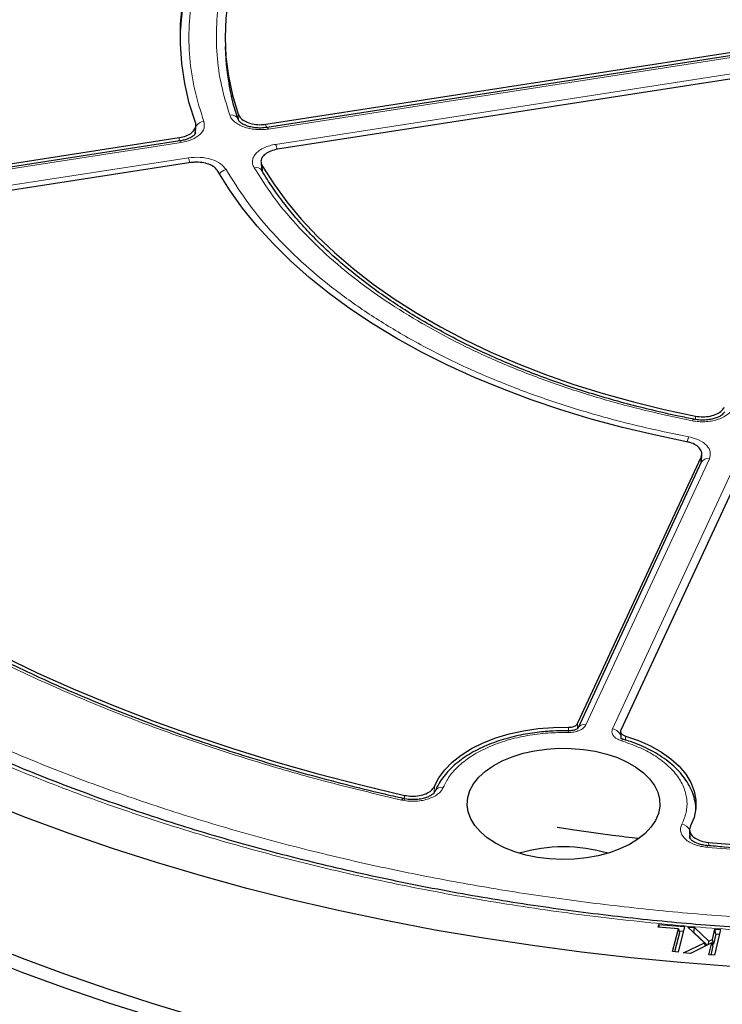
# Model space of a CAD drawing. Units: millimetres. Extents: x 0 to 420, y 0 to 297.
# Drawn here: x 279 to 302, y 171 to 202 of the extents above; entities that cross this region are included whole.
import ezdxf

# ---------------------------------------------------------------- set-up
doc = ezdxf.new("R2010")
doc.units = ezdxf.units.MM

msp = doc.modelspace()

# ---------------------------------------------------------------- linework, layer by layer
at = {"color": 7, "linetype": 'Continuous', "lineweight": 25}
for p, q in [((285.8217, 201.5175), (285.8314, 201.2925)), ((287.1202, 199.0367), (302.821, 201.4654)), ((302.8426, 201.3597), (287.1579, 198.9335)), ((304.0799, 200.8063), (287.4899, 198.2401)), ((284.8717, 198.7275), (284.8855, 198.9949)), ((265.0181, 195.6179), (284.3558, 198.6091)), ((284.3748, 198.503), (265.0554, 195.5146)), ((284.7255, 197.8125), (265.3878, 194.8213)), ((286.9657, 197.8301), (286.978, 197.6018)), ((286.988, 197.5627), (286.978, 197.6018)), ((297.0562, 179.939), (300.9933, 188.4214)), ((300.9965, 188.3107), (300.9943, 188.2937)), ((301.0057, 188.3138), (301.0001, 188.2658)), ((301.0069, 188.3012), (301.0178, 188.5168)), ((300.9983, 188.2621), (297.0617, 179.7808)), ((302.3732, 188.2079), (298.4361, 179.7255)), ((296.7545, 179.7009), (296.6068, 179.7036)), ((298.4264, 179.6778), (298.4374, 179.4588)), ((300.6227, 176.5412), (300.6368, 176.285)), ((299.6242, 173.4432), (299.6478, 173.5329)), ((300.2683, 173.3869), (299.6242, 173.4432)), ((299.6478, 173.5329), (300.4697, 173.4611)), ((299.6625, 173.4398), (299.6478, 173.5329)), ((300.0802, 172.6687), (300.2683, 173.3869)), ((300.3027, 173.2615), (300.1459, 172.6629)), ((300.4697, 173.4611), (300.258, 172.6532)), ((300.2683, 173.3869), (300.3027, 173.2615)), ((300.4293, 173.307), (300.2868, 173.3195)), ((300.576, 173.4487), (300.7852, 173.4327)), ((301.1054, 172.9458), (300.576, 173.4487)), ((300.7668, 173.2765), (300.7564, 173.2773)), ((300.7668, 173.2765), (300.7852, 173.4327)), ((301.1888, 172.8713), (300.7668, 173.2765)), ((300.7852, 173.4327), (301.2396, 172.9963)), ((301.3577, 173.0545), (301.4335, 173.3827)), ((301.6139, 173.3687), (301.4242, 172.5481)), ((301.4335, 173.3827), (301.6139, 173.3687)), ((301.4595, 173.2231), (301.4335, 173.3827)), ((300.4314, 172.6246), (301.1054, 172.9458)), ((301.3317, 172.9422), (300.6564, 172.6073)), ((301.1333, 172.8438), (301.1054, 172.9458)), ((301.2351, 172.8943), (301.2396, 172.9963)), ((301.2396, 172.9963), (301.3577, 173.0545)), ((301.2438, 172.5621), (301.3317, 172.9422)), ((301.3722, 172.8453), (301.3317, 172.9422)), ((301.3862, 172.9056), (301.3577, 173.0545)), ((301.4595, 173.2231), (301.3862, 172.9056)), ((301.5781, 173.2139), (301.4595, 173.2231)), ((300.258, 172.6532), (300.0802, 172.6687)), ((300.6564, 172.6073), (300.4314, 172.6246)), ((301.3722, 172.8453), (301.3056, 172.5573)), ((301.3862, 172.9056), (301.3537, 172.8896)), ((301.4242, 172.5481), (301.2438, 172.5621))]:
    msp.add_line(p, q, dxfattribs=at)
at = {"color": 8, "linetype": 'Continuous', "lineweight": 18}
for p, q in [((302.8863, 201.3106), (287.2015, 198.8844)), ((287.4284, 198.3955), (304.0236, 200.9625)), ((286.2425, 199.1369), (286.2351, 199.3549)), ((287.1202, 199.0367), (287.1238, 198.9307)), ((284.8514, 198.7184), (284.859, 198.869)), ((284.859, 198.869), (284.862, 198.7466)), ((284.4184, 198.4539), (265.0991, 195.4655)), ((284.3502, 198.4992), (284.3558, 198.6091)), ((265.326, 194.9767), (284.6454, 197.965)), ((286.999, 197.7091), (287.0093, 197.5215)), ((300.8108, 189.6272), (300.8142, 189.7338)), ((301.2575, 188.3751), (297.3209, 179.8938)), ((300.9836, 188.2304), (300.9933, 188.4214)), ((301.0013, 188.3493), (300.9965, 188.3107)), ((298.1677, 179.7628), (302.1043, 188.2441)), ((297.0562, 179.939), (297.0506, 179.7716)), ((296.7652, 179.6822), (296.7694, 179.8169)), ((298.5787, 179.537), (298.585, 179.4077)), ((298.4353, 179.4462), (298.4436, 179.495)), ((298.4436, 179.495), (298.4473, 179.5032)), ((291.5305, 177.5046), (291.535, 177.6469)), ((292.4905, 177.9363), (292.4843, 177.7475)), ((301.2323, 176.1469), (301.2383, 176.041))]:
    msp.add_line(p, q, dxfattribs=at)
at = {"color": 7, "linetype": 'Continuous', "lineweight": 25, "flags": 128}
for points in [[(284.8702, 199.0903), (284.6744, 199.7125), (284.5289, 200.3392), (284.434, 200.9692), (284.3899, 201.6011), (284.3966, 202.2335), (284.4543, 202.865), (284.5627, 203.4942), (284.7217, 204.1199), (284.9308, 204.7407), (285.1897, 205.3552), (285.4977, 205.962), (285.8543, 206.56), (286.2586, 207.1477), (286.7097, 207.724), (287.2068, 208.2875), (287.7486, 208.8371), (288.3341, 209.3716), (288.962, 209.8897), (289.6309, 210.3905), (290.3394, 210.8728)], [(291.2923, 210.2497), (290.6106, 209.7774), (289.969, 209.2868), (289.369, 208.7789), (288.8121, 208.2549), (288.2994, 207.7161), (287.8322, 207.1637), (287.4115, 206.5989), (287.0383, 206.0231), (286.7136, 205.4377), (286.438, 204.8439), (286.2121, 204.2431), (286.0365, 203.6368), (285.9117, 203.0262), (285.8378, 202.413), (285.8151, 201.7984), (285.8436, 201.1838), (285.9232, 200.5708), (286.0538, 199.9607), (286.2351, 199.3549)], [(300.5288, 188.9191), (299.4975, 189.1323), (298.4845, 189.3729), (297.4919, 189.6405), (296.522, 189.9343), (295.5768, 190.2539), (294.6583, 190.5985), (293.7685, 190.9673), (292.9093, 191.3596), (292.0827, 191.7745), (291.2903, 192.2111), (290.534, 192.6686), (289.8152, 193.1458), (289.1357, 193.6417), (288.4968, 194.1554), (287.8999, 194.6856), (287.3464, 195.2313), (286.8373, 195.7913), (286.3739, 196.3642), (285.9571, 196.949), (285.5878, 197.5444)], [(286.999, 197.7091), (287.3667, 197.1322), (287.782, 196.5662), (288.2439, 196.0123), (288.7515, 195.4719), (289.3035, 194.9462), (289.8986, 194.4364), (290.5355, 193.9437), (291.2126, 193.4693), (291.9285, 193.0142), (292.6815, 192.5796), (293.4698, 192.1663), (294.2916, 191.7754), (295.145, 191.4077), (296.0281, 191.0641), (296.9387, 190.7455), (297.8748, 190.4525), (298.8343, 190.1858), (299.8148, 189.9461), (300.8142, 189.7338)], [(278.6907, 182.1), (279.8503, 181.546), (281.0413, 181.0147), (282.2625, 180.5067), (283.5123, 180.0225), (284.7896, 179.5627), (286.0927, 179.1279), (287.4204, 178.7184), (288.771, 178.3348), (290.143, 177.9775), (291.535, 177.6469)], [(292.4905, 177.9363), (292.6285, 178.205), (292.819, 178.4627), (293.0594, 178.7062), (293.3465, 178.9321), (293.6766, 179.1376), (294.0453, 179.3199), (294.4478, 179.4766), (294.8787, 179.6056), (295.3324, 179.7052), (295.8029, 179.7742), (296.284, 179.8116), (296.7694, 179.8169)], [(298.5787, 179.537), (298.9944, 179.3923), (299.3787, 179.2211), (299.7264, 179.0255), (300.033, 178.8083), (300.2945, 178.5722), (300.5073, 178.3203), (300.6688, 178.056), (300.7767, 177.7828), (300.8297, 177.5042), (300.827, 177.224), (300.7687, 176.9458), (300.6555, 176.6733)], [(294.435, 176.1238), (294.1751, 176.2945), (293.9551, 176.4829), (293.7787, 176.686), (293.6487, 176.9004), (293.5673, 177.1227), (293.5358, 177.3492), (293.5547, 177.5761), (293.6237, 177.7998), (293.7417, 178.0166), (293.9068, 178.2228), (294.1162, 178.4152), (294.3665, 178.5905), (294.6535, 178.746), (294.9727, 178.8789), (295.3187, 178.9872), (295.6858, 179.0691), (296.0681, 179.1232), (296.4592, 179.1487), (296.8527, 179.145), (297.2422, 179.1124), (297.6212, 179.0512), (297.9836, 178.9626), (298.3234, 178.8479), (298.635, 178.7091), (298.9133, 178.5485), (299.1537, 178.3686), (299.3523, 178.1724), (299.5059, 177.9632), (299.6118, 177.7444), (299.6684, 177.5196), (299.6747, 177.2924), (299.6306, 177.0666), (299.5369, 176.8459), (299.3951, 176.634), (299.2074, 176.4343), (298.9771, 176.25), (298.7079, 176.0843), (298.4042, 175.9398), (298.0709, 175.8189), (297.7136, 175.7236), (297.3382, 175.6555), (296.9507, 175.6157), (296.5576, 175.6047), (296.1652, 175.6229), (295.7802, 175.6699), (295.4087, 175.745), (295.0569, 175.8468), (294.7305, 175.9738), (294.435, 176.1238)], [(301.9379, 172.1953), (300.3442, 172.3177), (298.7578, 172.4687), (297.1803, 172.6481), (295.6133, 172.8557), (294.0582, 173.0913), (292.5165, 173.3548), (290.9898, 173.6458), (289.4795, 173.9641), (287.987, 174.3093), (286.5139, 174.6812), (285.0616, 175.0793), (283.6313, 175.5033), (282.2247, 175.9528), (280.8429, 176.4273), (279.4873, 176.9264), (278.1593, 177.4496)], [(301.2323, 176.1469), (302.7242, 176.0314), (304.2219, 175.9448), (305.7238, 175.8872), (307.2283, 175.8586), (308.7335, 175.859), (310.2378, 175.8885), (311.7396, 175.9471), (313.2372, 176.0346), (314.7289, 176.1509), (316.213, 176.296), (317.6878, 176.4697), (319.1518, 176.6717), (320.6033, 176.9019), (322.0405, 177.16), (323.4621, 177.4457)], [(284.9224, 170.5817), (283.4943, 171.0104), (282.0901, 171.4645), (280.7112, 171.9438), (279.3589, 172.4478), (278.0345, 172.9758)], [(283.5338, 170.5722), (282.1128, 171.0235), (280.7169, 171.5002), (279.3474, 172.0017), (278.0055, 172.5275)]]:
    msp.add_lwpolyline(points, dxfattribs=at)
at = {"color": 8, "linetype": 'Continuous', "lineweight": 18, "flags": 128}
for points in [[(287.2015, 198.8844), (287.1874, 198.9105), (287.1738, 198.9271), (287.1613, 198.9336), (287.1528, 198.9316)], [(284.4184, 198.4539), (284.4043, 198.48), (284.3907, 198.4966), (284.3782, 198.5031), (284.3748, 198.503)], [(300.715, 189.5851), (300.7326, 189.6105), (300.7495, 189.6265), (300.7652, 189.6324), (300.7711, 189.6319)], [(296.7487, 179.6497), (296.7506, 179.6769), (296.7525, 179.6945), (296.7543, 179.7018), (296.7558, 179.6987), (296.756, 179.6978)], [(291.5018, 177.543), (291.4943, 177.5439), (291.4766, 177.5385), (291.4574, 177.5229), (291.4375, 177.4979)], [(301.1877, 175.9897), (301.1959, 176.0166), (301.2037, 176.0338), (301.211, 176.0409), (301.213, 176.041)]]:
    msp.add_lwpolyline(points, dxfattribs=at)
at = {"color": 7, "linetype": 'Continuous', "lineweight": 25}
for centre, radius, start, end in [((292.4608, 201.5869), 8.0849, 165.1458, 176.67009), ((293.3462, 201.6186), 7.5219, 182.48485, 193.13004), ((296.6068, 170.9414), 5.0622, 73.80892, 106.19108)]:
    msp.add_arc(centre, radius, start, end, dxfattribs=at)
at = {"color": 8, "linetype": 'Continuous', "lineweight": 18}
for centre, radius, start, end in [((286.0122, 199.096), 0.2394, 22.72731, 102.01269), ((285.1735, 198.7945), 0.3346, 95.95574, 145.36233), ((286.7064, 198.0911), 0.7836, 10.78091, 22.85761), ((283.9237, 197.6608), 0.7832, 10.79716, 22.85914), ((285.9209, 197.2378), 0.3586, 101.01592, 142.09525), ((286.8055, 197.4436), 0.2179, 32.92596, 107.12472), ((301.1951, 188.7639), 0.6635, 152.34367, 166.80718), ((301.2001, 188.153), 0.2293, 75.50867, 151.61138), ((297.2636, 179.671), 0.2301, 75.591, 150.44984), ((298.1335, 179.4517), 0.313, 7.95869, 83.72579), ((298.5236, 179.3422), 0.0842, 79.74514, 148.47098), ((292.7204, 177.6745), 0.2339, 76.6011, 153.87634), ((300.3242, 176.3861), 0.344, 27.38018, 80.7001)]:
    msp.add_arc(centre, radius, start, end, dxfattribs=at)
for points, knots in [([(342.5798, 221.8199), (341.9776, 222.1573), (340.7682, 222.8351), (338.8232, 223.7908), (336.7676, 224.7048), (334.59, 225.5682), (332.2979, 226.3753), (329.9009, 227.1178), (327.5036, 227.7634), (325.1363, 228.3146), (322.8043, 228.7806), (320.4221, 229.1802), (317.9865, 229.512), (315.516, 229.7726), (313.0124, 229.9603), (310.4907, 230.0735), (307.9579, 230.1113), (305.425, 230.0735), (302.9034, 229.9603), (300.3997, 229.7726), (297.9292, 229.512), (295.4936, 229.1802), (293.1115, 228.7806), (290.7794, 228.3146), (288.4121, 227.7634), (286.0148, 227.1178), (283.6178, 226.3753), (281.3257, 225.5683), (279.1485, 224.7047), (277.0914, 223.7914), (275.1517, 222.8328), (273.3207, 221.8287), (271.5815, 220.7717), (269.9208, 219.6519), (268.3389, 218.4644), (266.8429, 217.2076), (265.4449, 215.8843), (264.1587, 214.5006), (263.0405, 213.1166), (262.0855, 211.75), (261.2784, 210.4038), (260.5862, 209.0286), (260.0113, 207.6225), (259.56, 206.1963), (259.2349, 204.751), (259.0387, 203.2953), (258.9733, 201.8331), (259.0387, 200.3709), (259.2349, 198.9152), (259.56, 197.4699), (260.0113, 196.0437), (260.5862, 194.6377), (261.2784, 193.2625), (262.0855, 191.9162), (263.0405, 190.5496), (264.1587, 189.1657), (265.4448, 187.7819), (266.8429, 186.4587), (268.3385, 185.2016), (269.9219, 184.0149), (271.5773, 182.8921), (272.7514, 182.1939), (273.3359, 181.8463)], [0, 0, 0, 0, 0.0163651, 0.0328713, 0.0497846, 0.066957, 0.0843728, 0.1021273, 0.119989, 0.1359429, 0.1518973, 0.1681033, 0.1843097, 0.2006882, 0.2170672, 0.2335334, 0.25, 0.2664661, 0.2829328, 0.2993113, 0.3156902, 0.3318962, 0.3481027, 0.3640566, 0.380011, 0.3978722, 0.4156269, 0.4330427, 0.450215, 0.4671284, 0.4836345, 0.5, 0.516365, 0.5328713, 0.5497846, 0.566957, 0.5843728, 0.6021273, 0.619989, 0.6359429, 0.6518973, 0.6681033, 0.6843097, 0.7006882, 0.7170672, 0.7335334, 0.75, 0.7664661, 0.7829328, 0.7993113, 0.8156902, 0.8318962, 0.8481027, 0.8640566, 0.880011, 0.8978722, 0.9156269, 0.9330427, 0.950215, 0.9671284, 0.9836347, 1, 1, 1, 1]), ([(308.1467, 173.1574), (307.2218, 173.164), (305.3589, 173.1772), (302.554, 173.3128), (299.7307, 173.5368), (296.9023, 173.8598), (294.0805, 174.2816), (291.2811, 174.8036), (288.5198, 175.4253), (285.8144, 176.1448), (283.1795, 176.9596), (280.6296, 177.8661), (278.1791, 178.8597), (275.8409, 179.9347), (273.6264, 181.0847), (271.5454, 182.3031), (269.6081, 183.5811), (267.8211, 184.9105), (266.1894, 186.2827), (264.7146, 187.6906), (263.398, 189.1264), (262.2339, 190.5893), (261.2131, 192.0875), (260.3319, 193.6302), (259.595, 195.2197), (259.0115, 196.8496), (258.5891, 198.5145), (258.3349, 200.2065), (258.2549, 201.9169), (258.3525, 203.6355), (258.6298, 205.3536), (259.0865, 207.0622), (259.7208, 208.7517), (260.5285, 210.413), (261.5042, 212.0377), (262.6408, 213.618), (263.9284, 215.145), (265.3565, 216.6118), (266.9126, 218.013), (268.5889, 219.3435), (270.3629, 220.605), (271.637, 221.3897), (272.2696, 221.7793)], [0, 0, 0, 0, 0.02383171, 0.04800042, 0.07248027, 0.09724329, 0.12225995, 0.1475556, 0.17301371, 0.19859838, 0.22427291, 0.25, 0.27572666, 0.30140098, 0.32698565, 0.35244398, 0.37774005, 0.40275629, 0.42751911, 0.45199897, 0.47616798, 0.5, 0.52383161, 0.54800042, 0.57248027, 0.59724329, 0.62225995, 0.6475556, 0.67301371, 0.69859838, 0.72427291, 0.75, 0.77572666, 0.80140098, 0.82698565, 0.85244398, 0.87774005, 0.90275629, 0.92751911, 0.95199897, 0.97616809, 1, 1, 1, 1]), ([(273.3359, 181.8463), (273.9381, 181.5089), (275.1475, 180.8311), (277.0925, 179.8754), (279.1481, 178.9614), (281.3257, 178.098), (283.6178, 177.2909), (286.0148, 176.5484), (288.4121, 175.9028), (290.7794, 175.3516), (293.1114, 174.8856), (295.4936, 174.486), (297.9292, 174.1542), (300.3997, 173.8936), (302.9034, 173.7059), (305.425, 173.5927), (307.9578, 173.5549), (310.4907, 173.5927), (313.0123, 173.7059), (315.516, 173.8936), (317.9865, 174.1542), (320.4221, 174.486), (322.8043, 174.8856), (325.1363, 175.3516), (327.5036, 175.9028), (329.9009, 176.5484), (332.2979, 177.2909), (334.59, 178.0979), (336.7673, 178.9615), (338.8243, 179.8748), (340.764, 180.8334), (342.595, 181.8375), (344.3343, 182.8945), (345.9949, 184.0143), (347.5768, 185.2018), (349.0728, 186.4586), (350.4708, 187.7819), (351.757, 189.1656), (352.8752, 190.5496), (353.8302, 191.9162), (354.6373, 193.2624), (355.3295, 194.6376), (355.9044, 196.0437), (356.3557, 197.4699), (356.6808, 198.9152), (356.877, 200.3709), (356.9424, 201.8331), (356.877, 203.2953), (356.6808, 204.751), (356.3557, 206.1963), (355.9044, 207.6225), (355.3295, 209.0285), (354.6373, 210.4037), (353.8302, 211.75), (352.8753, 213.1166), (351.757, 214.5005), (350.4709, 215.8843), (349.0728, 217.2075), (347.5772, 218.4646), (345.9938, 219.6513), (344.3384, 220.7741), (343.1643, 221.4723), (342.5798, 221.8199)], [0, 0, 0, 0, 0.0163651, 0.0328713, 0.0497846, 0.066957, 0.0843728, 0.1021273, 0.119989, 0.1359429, 0.1518973, 0.1681033, 0.1843097, 0.2006882, 0.2170672, 0.2335334, 0.25, 0.2664661, 0.2829328, 0.2993113, 0.3156902, 0.3318962, 0.3481027, 0.3640566, 0.380011, 0.3978722, 0.4156269, 0.4330427, 0.450215, 0.4671284, 0.4836345, 0.5, 0.516365, 0.5328713, 0.5497846, 0.566957, 0.5843728, 0.6021273, 0.619989, 0.6359429, 0.6518973, 0.6681033, 0.6843097, 0.7006882, 0.7170672, 0.7335334, 0.75, 0.7664661, 0.7829328, 0.7993113, 0.8156902, 0.8318962, 0.8481027, 0.8640566, 0.880011, 0.8978722, 0.9156269, 0.9330427, 0.950215, 0.9671284, 0.9836347, 1, 1, 1, 1]), ([(290.5395, 210.763), (290.1595, 210.5048), (289.3954, 209.9858), (288.378, 209.1422), (287.4577, 208.2494), (286.6547, 207.3087), (285.9766, 206.3281), (285.4329, 205.3174), (285.0284, 204.2851), (284.7663, 203.2401), (284.6469, 202.1937), (284.6707, 201.1548), (284.8211, 200.1306), (285.0332, 199.4606), (285.1387, 199.1273)], [0, 0, 0, 0, 0.0813518, 0.1635665, 0.2465862, 0.3307519, 0.4152449, 0.5, 0.5847521, 0.6692451, 0.7534138, 0.8364305, 0.9186467, 1, 1, 1, 1]), ([(285.9623, 199.3301), (285.8666, 199.646), (285.6742, 200.2811), (285.542, 201.2508), (285.5277, 202.2335), (285.6465, 203.2228), (285.8978, 204.2104), (286.2814, 205.1861), (286.7943, 206.1418), (287.432, 207.0696), (288.186, 207.9607), (289.0495, 208.8076), (290.0039, 209.6092), (290.7205, 210.1036), (291.0771, 210.3496)], [0, 0, 0, 0, 0.0814192, 0.1636724, 0.2467037, 0.3308409, 0.415294, 0.5, 0.5847028, 0.6691559, 0.7532962, 0.8363245, 0.9185792, 1, 1, 1, 1]), ([(287.2015, 198.8844), (287.1345, 198.8765), (287.0004, 198.8606), (286.7941, 198.8673), (286.595, 198.8964), (286.4103, 198.9487), (286.2478, 199.0214), (286.1149, 199.1118), (286.0138, 199.2156), (285.9795, 199.292), (285.9623, 199.3301)], [0, 0, 0, 0, 0.12515978, 0.25046559, 0.37522736, 0.50015796, 0.62535646, 0.74992497, 0.875155, 1, 1, 1, 1]), ([(285.1387, 199.1273), (285.1505, 199.0543), (285.174, 198.9085), (285.0283, 198.7013), (284.7728, 198.5336), (284.5366, 198.4805), (284.4184, 198.4539)], [0, 0, 0, 0, 0.2504485, 0.5001912, 0.7500249, 1, 1, 1, 1]), ([(286.7413, 197.6519), (286.7231, 197.6899), (286.6866, 197.7661), (286.6844, 197.8854), (286.7213, 198.002), (286.7992, 198.1119), (286.914, 198.2104), (287.0614, 198.293), (287.234, 198.3582), (287.3637, 198.3831), (287.4284, 198.3955)], [0, 0, 0, 0, 0.1251598, 0.2504656, 0.3752274, 0.500158, 0.6253565, 0.749925, 0.875155, 1, 1, 1, 1]), ([(284.6454, 197.965), (284.7709, 197.9761), (285.0217, 197.9983), (285.3884, 197.9266), (285.6936, 197.7893), (285.7994, 197.6563), (285.8524, 197.5898)], [0, 0, 0, 0, 0.2504485, 0.5001912, 0.7500249, 1, 1, 1, 1]), ([(285.8524, 197.5898), (286.054, 197.2642), (286.458, 196.6116), (287.2289, 195.6693), (288.1163, 194.7598), (289.1275, 193.8945), (290.2417, 193.0745), (291.0714, 192.5737), (291.4854, 192.3238)], [0, 0, 0, 0, 0.1660812, 0.332788, 0.5, 0.6672056, 0.8339156, 1, 1, 1, 1]), ([(292.1054, 192.6817), (291.7135, 192.918), (290.9284, 193.3915), (289.8719, 194.1658), (288.9109, 194.9824), (288.0647, 195.8403), (287.3263, 196.7291), (286.9361, 197.3447), (286.7413, 197.6519)], [0, 0, 0, 0, 0.16610101, 0.3328063, 0.5, 0.66718695, 0.83389563, 1, 1, 1, 1]), ([(286.9766, 197.6168), (286.9744, 197.6278), (286.972, 197.6389), (286.9755, 197.6496), (286.9755, 197.6498)], [0, 0, 0, 0, 0.9890648, 1, 1, 1, 1]), ([(300.715, 189.5851), (300.1828, 189.6975), (299.1165, 189.9228), (297.577, 190.349), (296.0909, 190.8375), (294.6763, 191.3923), (293.335, 192.0022), (292.5148, 192.4555), (292.1054, 192.6817)], [0, 0, 0, 0, 0.16610101, 0.3328063, 0.5, 0.66718695, 0.83389563, 1, 1, 1, 1]), ([(291.4854, 192.3238), (291.9183, 192.0847), (292.7858, 191.6058), (294.2062, 190.9626), (295.7052, 190.3788), (297.2807, 189.8666), (298.913, 189.4215), (300.0433, 189.1883), (300.6075, 189.0719)], [0, 0, 0, 0, 0.1660812, 0.332788, 0.5, 0.6672056, 0.8339156, 1, 1, 1, 1]), ([(302.0032, 189.9817), (301.9816, 189.9442), (301.9384, 189.8692), (301.8251, 189.7695), (301.682, 189.6845), (301.5112, 189.6183), (301.3208, 189.5734), (301.1187, 189.5522), (300.9125, 189.5535), (300.7807, 189.5745), (300.715, 189.5851)], [0, 0, 0, 0, 0.12515978, 0.25046559, 0.37522736, 0.50015796, 0.62535646, 0.74992497, 0.875155, 1, 1, 1, 1]), ([(300.6075, 189.0719), (300.7229, 189.0412), (300.9534, 188.9801), (301.1912, 188.8037), (301.3151, 188.5921), (301.2767, 188.4474), (301.2575, 188.3751)], [0, 0, 0, 0, 0.2504485, 0.5001912, 0.7500249, 1, 1, 1, 1]), ([(291.4375, 177.4979), (290.7202, 177.6673), (289.2854, 178.0061), (287.1907, 178.5955), (285.1439, 179.2428), (283.1555, 179.9528), (281.2323, 180.7205), (279.3854, 181.5441), (277.6112, 182.4163), (276.499, 183.0396), (275.9429, 183.3513)], [0, 0, 0, 0, 0.1246668, 0.2493357, 0.3746657, 0.5, 0.6253301, 0.7506643, 0.8753311, 1, 1, 1, 1]), ([(338.9163, 182.7609), (338.2996, 182.4378), (337.0662, 181.7915), (335.0896, 180.893), (333.0227, 180.0496), (330.852, 179.2676), (328.599, 178.5541), (326.2639, 177.912), (323.8639, 177.3465), (321.4063, 176.8605), (318.9045, 176.4565), (316.3722, 176.1368), (313.818, 175.9014), (311.2615, 175.7516), (308.7053, 175.6853), (306.1744, 175.7036), (303.6637, 175.7968), (302.0131, 175.9254), (301.1877, 175.9897)], [0, 0, 0, 0, 0.061102, 0.1222049, 0.1844889, 0.2467746, 0.3098725, 0.3729723, 0.4364852, 0.5, 0.5635129, 0.6270277, 0.6901257, 0.7532254, 0.8155094, 0.8777951, 0.9388971, 1, 1, 1, 1]), ([(297.3209, 179.8938), (297.2982, 179.859), (297.253, 179.7895), (297.1144, 179.7095), (296.9414, 179.6565), (296.8129, 179.652), (296.7487, 179.6497)], [0, 0, 0, 0, 0.2500707, 0.5000483, 0.7500227, 1, 1, 1, 1]), ([(296.7487, 179.6497), (296.5347, 179.6483), (296.097, 179.6455), (295.4416, 179.5605), (294.8013, 179.4118), (294.2076, 179.1957), (293.6891, 178.9227), (293.2707, 178.6058), (292.9547, 178.2636), (292.8337, 178.0207), (292.7746, 177.902)], [0, 0, 0, 0, 0.1185165, 0.2424208, 0.3701966, 0.5, 0.6298034, 0.7575792, 0.8814835, 1, 1, 1, 1]), ([(298.4518, 179.3863), (298.3981, 179.4068), (298.2908, 179.4478), (298.1869, 179.5437), (298.1361, 179.6529), (298.1572, 179.7262), (298.1677, 179.7628)], [0, 0, 0, 0, 0.2500707, 0.5000483, 0.7500227, 1, 1, 1, 1]), ([(300.3798, 176.7256), (300.4314, 176.8455), (300.537, 177.0907), (300.5597, 177.4783), (300.4718, 177.8735), (300.2593, 178.2596), (299.9323, 178.6181), (299.5065, 178.9317), (299.0125, 179.1945), (298.6359, 179.3233), (298.4518, 179.3863)], [0, 0, 0, 0, 0.11851647, 0.24242081, 0.37019663, 0.5, 0.62980337, 0.75757919, 0.88148353, 1, 1, 1, 1]), ([(292.7746, 177.902), (292.7539, 177.8626), (292.7125, 177.7838), (292.5971, 177.6786), (292.4485, 177.5891), (292.2695, 177.52), (292.0693, 177.4744), (291.8572, 177.4548), (291.6415, 177.46), (291.5054, 177.4853), (291.4375, 177.4979)], [0, 0, 0, 0, 0.1247575, 0.2499493, 0.3746364, 0.4998829, 0.6250203, 0.7497532, 0.875077, 1, 1, 1, 1]), ([(301.1877, 175.9897), (301.1181, 175.9984), (300.9784, 176.0157), (300.7873, 176.0734), (300.6205, 176.1515), (300.4866, 176.2488), (300.3913, 176.3602), (300.34, 176.4806), (300.3311, 176.6051), (300.3636, 176.6855), (300.3798, 176.7256)], [0, 0, 0, 0, 0.1247575, 0.2499493, 0.3746364, 0.4998829, 0.6250203, 0.7497532, 0.875077, 1, 1, 1, 1]), ([(300.6285, 176.3066), (300.6258, 176.3273), (300.6194, 176.3771), (300.6408, 176.4252), (300.6533, 176.4532)], [0, 0, 0, 0, 0.4167502, 1, 1, 1, 1])]:
    msp.add_open_spline(points, degree=3, knots=knots, dxfattribs=at)
at = {"color": 7, "linetype": 'Continuous', "lineweight": 25}
for points, knots in [([(286.237, 199.1896), (286.2172, 199.2444), (286.1325, 199.478), (286.0605, 199.73), (286.0213, 199.9278), (286.018, 199.9445)], [0, 0, 0, 0, 0.2189941, 0.9339055, 1, 1, 1, 1]), ([(286.2351, 199.3549), (286.2584, 199.3103), (286.305, 199.2211), (286.4673, 199.1137), (286.6762, 199.0427), (286.9057, 199.0145), (287.0525, 199.0297), (287.1202, 199.0367)], [0, 0, 0, 0, 0.2060583, 0.4121235, 0.618033, 0.8238629, 1, 1, 1, 1]), ([(284.3558, 198.6091), (284.4313, 198.6255), (284.5823, 198.6583), (284.7571, 198.7589), (284.8662, 198.8841), (284.8944, 199.0005), (284.8762, 199.0682), (284.8702, 199.0903)], [0, 0, 0, 0, 0.2230995, 0.446205, 0.6691764, 0.8921024, 1, 1, 1, 1]), ([(287.158, 198.9335), (287.0896, 198.9259), (286.9571, 198.911), (286.7638, 198.9233), (286.5972, 198.9547), (286.4617, 199.0006), (286.3601, 199.0531), (286.2677, 199.1225), (286.2437, 199.1703), (286.2283, 199.2008)], [0, 0, 0, 0, 0.1588137, 0.3075756, 0.4466164, 0.5754042, 0.6951312, 0.8055073, 1, 1, 1, 1]), ([(284.8708, 198.7504), (284.8652, 198.7388), (284.8531, 198.7137), (284.784, 198.6456), (284.6615, 198.579), (284.5155, 198.5294), (284.423, 198.512), (284.3749, 198.503)], [0, 0, 0, 0, 0.1912596, 0.4170183, 0.6840948, 0.8359653, 1, 1, 1, 1]), ([(287.4899, 198.2401), (287.4144, 198.2238), (287.2634, 198.191), (287.0885, 198.0903), (286.9797, 197.9653), (286.9463, 197.8312), (286.9824, 197.7477), (286.999, 197.7091)], [0, 0, 0, 0, 0.2060583, 0.4121235, 0.618033, 0.8238629, 1, 1, 1, 1]), ([(285.5878, 197.5444), (285.555, 197.5869), (285.4894, 197.672), (285.3052, 197.7668), (285.0823, 197.8224), (284.8794, 197.8317), (284.7634, 197.8173), (284.7255, 197.8125)], [0, 0, 0, 0, 0.2230995, 0.446205, 0.6691764, 0.8921024, 1, 1, 1, 1]), ([(307.9579, 173.2358), (307.4605, 173.2381), (306.7574, 173.2415), (305.7138, 173.264), (304.8131, 173.2914), (303.7387, 173.3376), (302.6097, 173.4006), (301.4277, 173.483), (300.2098, 173.5855), (298.9659, 173.7087), (297.704, 173.8532), (296.43, 174.0193), (295.1488, 174.2071), (293.8644, 174.4168), (292.58, 174.6483), (291.2986, 174.9018), (290.0226, 175.177), (288.7544, 175.4738), (287.4959, 175.7921), (286.2492, 176.1317), (285.0158, 176.4923), (283.7974, 176.8737), (282.5955, 177.2755), (281.4116, 177.6975), (280.2471, 178.1393), (279.1031, 178.6005), (277.9809, 179.0808), (276.8817, 179.5797), (275.8067, 180.0968), (274.7568, 180.6317), (273.733, 181.184), (272.7365, 181.7531), (271.768, 182.3386), (270.8285, 182.9401), (269.9188, 183.557), (269.0396, 184.1888), (268.1919, 184.835), (267.3763, 185.4953), (266.5934, 186.1689), (265.844, 186.8555), (265.1287, 187.5546), (264.4481, 188.2657), (263.8027, 188.9883), (263.1931, 189.722), (262.6198, 190.4663), (262.0834, 191.2208), (261.5844, 191.985), (261.1232, 192.7587), (260.7004, 193.5413), (260.3165, 194.3326), (259.9718, 195.1321), (259.6683, 195.9396), (259.4162, 196.7077), (259.2858, 197.2081), (259.2265, 197.4355)], [0, 0, 0, 0, 0.02120265, 0.02997691, 0.04452164, 0.05965351, 0.07590504, 0.0928783, 0.11041203, 0.12837759, 0.14668354, 0.16526218, 0.18406246, 0.2030451, 0.22217941, 0.241441, 0.2608102, 0.28027101, 0.29981021, 0.31941683, 0.33908165, 0.3587969, 0.37855596, 0.39835322, 0.41818387, 0.43804382, 0.45792957, 0.47783817, 0.49776715, 0.51771446, 0.53767849, 0.55765797, 0.57765205, 0.59766021, 0.61768232, 0.63771853, 0.65776939, 0.67783587, 0.69791937, 0.71802169, 0.73814512, 0.75829238, 0.77846671, 0.79867182, 0.81891194, 0.83919181, 0.85951661, 0.87989198, 0.90032392, 0.92081871, 0.94138278, 0.96202255, 0.98274425, 1, 1, 1, 1]), ([(300.7716, 189.6343), (300.6057, 189.6668), (300.1617, 189.7536), (299.4506, 189.9164), (298.6369, 190.121), (297.8332, 190.3466), (297.0415, 190.5919), (296.2644, 190.8567), (295.5039, 191.1405), (294.7621, 191.4429), (294.0409, 191.7633), (293.3418, 192.101), (292.6665, 192.4556), (292.0165, 192.8264), (291.3931, 193.2126), (290.7975, 193.6137), (290.2308, 194.029), (289.6943, 194.4577), (289.1887, 194.8993), (288.7151, 195.353), (288.2744, 195.8182), (287.8668, 196.2943), (287.4953, 196.7812), (287.202, 197.205), (287.0479, 197.469), (286.9919, 197.5648)], [0, 0, 0, 0, 0.0259279, 0.0693872, 0.1132191, 0.1573534, 0.2017347, 0.2463185, 0.2910694, 0.3359587, 0.3809635, 0.4260659, 0.4712519, 0.5165117, 0.5618389, 0.6072308, 0.652688, 0.6982142, 0.743818, 0.7895117, 0.8353127, 0.8812432, 0.9273307, 0.9736081, 1, 1, 1, 1]), ([(291.5023, 177.5458), (291.2883, 177.5937), (290.668, 177.7326), (289.6554, 177.985), (288.4634, 178.3016), (287.2848, 178.6402), (286.1202, 178.9994), (284.9717, 179.3791), (283.8407, 179.7789), (282.7286, 180.1986), (281.6368, 180.6377), (280.5665, 181.0958), (279.519, 181.5726), (278.4955, 182.0675), (277.497, 182.5802), (276.5247, 183.1102), (275.5795, 183.6569), (274.6624, 184.22), (273.7742, 184.7989), (272.916, 185.3931), (272.0885, 186.0022), (271.2924, 186.6255), (270.5286, 187.2626), (269.7977, 187.9129), (269.1005, 188.576), (268.4375, 189.2514), (267.8094, 189.9386), (267.2168, 190.6371), (266.6603, 191.3464), (266.1401, 192.0661), (265.6582, 192.7959), (265.2361, 193.4912), (264.9938, 193.9462), (264.8841, 194.152)], [0, 0, 0, 0, 0.0169258, 0.0490616, 0.081325, 0.1136977, 0.1461647, 0.1787132, 0.2113325, 0.2440133, 0.276748, 0.3095299, 0.3423535, 0.3752141, 0.4081081, 0.4410323, 0.4739845, 0.5069631, 0.5399672, 0.5729966, 0.6060516, 0.6391333, 0.6722437, 0.7053853, 0.7385616, 0.771777, 0.8050365, 0.8383463, 0.8717134, 0.9051456, 0.9386517, 0.9722415, 1, 1, 1, 1]), ([(301.7458, 189.8725), (301.7252, 189.8411), (301.6929, 189.7921), (301.5888, 189.724), (301.4782, 189.6739), (301.3348, 189.6324), (301.1627, 189.6069), (300.9674, 189.602), (300.8371, 189.6219), (300.7701, 189.6321)], [0, 0, 0, 0, 0.195362, 0.3057986, 0.4258872, 0.5548641, 0.6937571, 0.8423719, 1, 1, 1, 1]), ([(300.8142, 189.7338), (300.8927, 189.7232), (301.0498, 189.7019), (301.2921, 189.7293), (301.5031, 189.7982), (301.6601, 189.8989), (301.7107, 189.9799), (301.734, 190.0172)], [0, 0, 0, 0, 0.2060583, 0.4121235, 0.618033, 0.8238629, 1, 1, 1, 1]), ([(300.9933, 188.4214), (301.0065, 188.4673), (301.0328, 188.5592), (300.9692, 188.6969), (300.8361, 188.814), (300.6755, 188.8863), (300.5648, 188.9111), (300.5288, 188.9191)], [0, 0, 0, 0, 0.2230995, 0.446205, 0.6691764, 0.8921024, 1, 1, 1, 1]), ([(338.7769, 182.781), (338.6116, 182.6908), (338.1214, 182.4235), (337.2767, 181.9972), (336.2459, 181.5018), (335.1884, 181.0251), (334.1071, 180.5666), (333.0025, 180.127), (331.8758, 179.7065), (330.728, 179.3056), (329.5601, 178.9246), (328.3734, 178.5639), (327.1689, 178.2239), (325.9479, 177.9048), (324.7117, 177.607), (323.4615, 177.3306), (322.1988, 177.0761), (320.9252, 176.8435), (319.6425, 176.6332), (318.3527, 176.4452), (317.0586, 176.2799), (315.7642, 176.1374), (314.4761, 176.018), (313.2082, 175.9218), (311.9813, 175.849), (310.9035, 175.8017), (309.9514, 175.7722), (309.0075, 175.7532), (307.8636, 175.7448), (306.8093, 175.7544), (305.8113, 175.7764), (304.9505, 175.8041), (303.9238, 175.8501), (302.8455, 175.9139), (301.9204, 175.9792), (301.3598, 176.0299), (301.175, 176.0466)], [0, 0, 0, 0, 0.016769, 0.0497272, 0.082683, 0.115636, 0.1485857, 0.1815314, 0.2144721, 0.2474067, 0.2803338, 0.3132514, 0.3461572, 0.3790483, 0.4119206, 0.4447691, 0.4775865, 0.510363, 0.5430842, 0.5757282, 0.6082603, 0.6406209, 0.6726993, 0.7042623, 0.7347189, 0.7634599, 0.7838052, 0.8048795, 0.8329644, 0.8679845, 0.8824624, 0.9064627, 0.9314286, 0.9582392, 0.9862381, 1, 1, 1, 1]), ([(296.7694, 179.8169), (296.8016, 179.818), (296.8661, 179.8202), (296.9529, 179.8468), (297.0223, 179.8868), (297.0449, 179.9216), (297.0562, 179.939)], [0, 0, 0, 0, 0.2504002, 0.5008056, 0.751102, 1, 1, 1, 1]), ([(296.6068, 179.7036), (296.4582, 179.7011), (296.2495, 179.6975), (295.9438, 179.6737), (295.6855, 179.6454), (295.3831, 179.5984), (295.0739, 179.5351), (294.7609, 179.454), (294.4516, 179.355), (294.1514, 179.2383), (293.8644, 179.1044), (293.5945, 178.9539), (293.3447, 178.7874), (293.1179, 178.6057), (292.9163, 178.4096), (292.7436, 178.1995), (292.605, 177.9886), (292.5418, 177.8436), (292.5126, 177.7767)], [0, 0, 0, 0, 0.0803589, 0.112914, 0.1667987, 0.2224802, 0.2819336, 0.3436536, 0.4070462, 0.4716506, 0.537159, 0.6033647, 0.6701343, 0.7373756, 0.805021, 0.8730511, 0.9414961, 1, 1, 1, 1]), ([(297.0635, 179.7846), (297.0615, 179.7814), (297.0572, 179.7746), (297.0167, 179.7488), (296.9619, 179.7281), (296.9051, 179.7136), (296.8349, 179.703), (296.782, 179.7024), (296.7546, 179.7021)], [0, 0, 0, 0, 0.1961434, 0.4225486, 0.5507567, 0.688768, 0.8387947, 1, 1, 1, 1]), ([(298.4361, 179.7255), (298.4308, 179.7071), (298.4202, 179.6703), (298.4459, 179.6156), (298.4981, 179.5677), (298.5519, 179.5472), (298.5787, 179.537)], [0, 0, 0, 0, 0.2504002, 0.5008056, 0.751102, 1, 1, 1, 1]), ([(298.5353, 179.4262), (298.5118, 179.4344), (298.4661, 179.4503), (298.439, 179.4704), (298.439, 179.4628), (298.439, 179.46)], [0, 0, 0, 0, 0.4040742, 0.7852681, 1, 1, 1, 1]), ([(300.8249, 177.1853), (300.8249, 177.2282), (300.8249, 177.3633), (300.7764, 177.5821), (300.6849, 177.837), (300.5545, 178.0775), (300.3872, 178.3078), (300.1842, 178.5255), (299.9486, 178.7285), (299.6831, 178.9149), (299.3915, 179.0836), (299.0762, 179.2324), (298.7897, 179.3466), (298.6024, 179.403), (298.5334, 179.4238)], [0, 0, 0, 0, 0.0441715, 0.1391552, 0.2275256, 0.316827, 0.4069386, 0.4975517, 0.5883251, 0.6789814, 0.7692826, 0.8590414, 0.9480456, 1, 1, 1, 1]), ([(292.5133, 177.7841), (292.4937, 177.7515), (292.463, 177.7004), (292.3557, 177.6287), (292.2403, 177.5764), (292.0897, 177.5337), (291.9088, 177.5089), (291.7042, 177.507), (291.5697, 177.531), (291.5004, 177.5433)], [0, 0, 0, 0, 0.1945223, 0.3052742, 0.4253626, 0.5543866, 0.6935302, 0.8421927, 1, 1, 1, 1]), ([(291.535, 177.6469), (291.6127, 177.6343), (291.7679, 177.6089), (292.0122, 177.63), (292.2282, 177.6934), (292.4064, 177.7974), (292.4617, 177.8888), (292.4905, 177.9363)], [0, 0, 0, 0, 0.1970205, 0.3940485, 0.590906, 0.7876613, 1, 1, 1, 1]), ([(299.0005, 176.269), (298.7236, 176.3015), (298.0389, 176.3821), (297.1749, 176.4994), (296.591, 176.5904), (296.409, 176.6188)], [0, 0, 0, 0, 0.3183779, 0.7875091, 1, 1, 1, 1]), ([(300.6555, 176.6733), (300.6399, 176.6276), (300.6087, 176.5362), (300.6648, 176.3974), (300.7917, 176.2782), (300.9857, 176.1841), (301.1481, 176.1596), (301.2323, 176.1469)], [0, 0, 0, 0, 0.1970205, 0.3940485, 0.590906, 0.7876613, 1, 1, 1, 1]), ([(301.2125, 176.0411), (301.1554, 176.0481), (301.0458, 176.0615), (300.8705, 176.1113), (300.723, 176.1843), (300.6417, 176.2638), (300.6302, 176.294), (300.625, 176.3077)], [0, 0, 0, 0, 0.16863708, 0.32382433, 0.59324182, 0.81646392, 1, 1, 1, 1])]:
    msp.add_open_spline(points, degree=3, knots=knots, dxfattribs=at)

doc.saveas('drawing.dxf')
